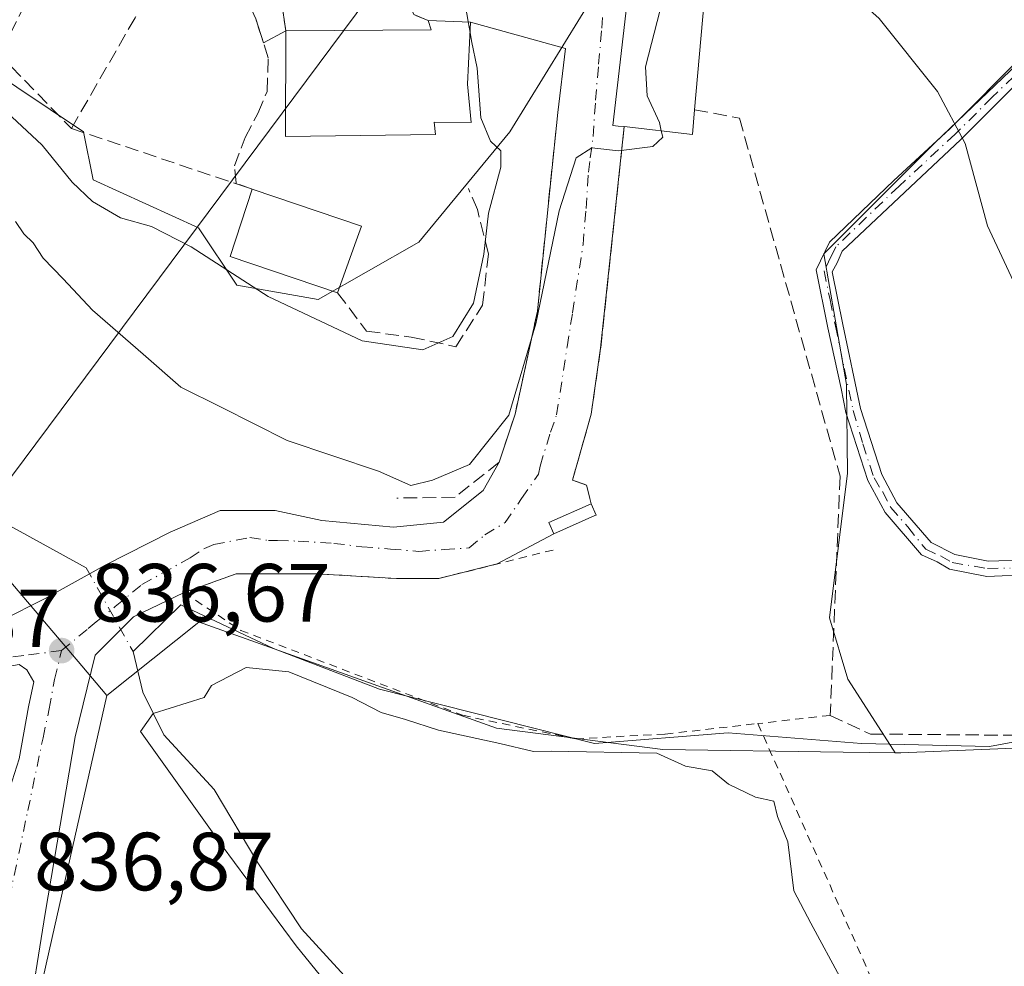
# Model space of a CAD drawing. Units: metres. Extents: x 637639 to 641085, y 4755260 to 4757642.
# Drawn here: x 639772 to 639892, y 4756278 to 4756393 of the extents above; entities that cross this region are included whole.
import ezdxf

# ---------------------------------------------------------------- set-up
doc = ezdxf.new("R2010")
doc.units = ezdxf.units.M
doc.header["$MEASUREMENT"] = 0
for name, pattern in [('DGN Style 2', [1.6480167562047852, 0.988810053722871, -0.6592067024819142]), ('DGN Style 3', [2.307223458686699, 1.648016756204785, -0.6592067024819142]), ('DGN Style 4', [2.6384748266838614, 1.318413404963828, -0.6592067024819142, 0.001648016756204785, -0.6592067024819142])]:
    doc.linetypes.add(name, pattern=pattern)
for name, color, linetype, lineweight in [('Alambrada', 7, 'DGN Style 2', 0), ('Camino Cxs', 7, 'Continuous', 0), ('Camino eje', 30, 'DGN Style 4', 13), ('Corriente natural lineal', 142, 'Continuous', 13), ('Corriente natural lineal oculto', 9, 'DGN Style 4', 13), ('Curva de nivel normal', 30, 'Continuous', 0), ('Edificación Cxs', 1, 'Continuous', 13), ('Edificación ligera Cxs', 1, 'Continuous', 0), ('Muro lineal', 1, 'DGN Style 3', 13), ('Núcleo urbano CxS', 7, 'Continuous', 0), ('Obra de contención lineal', 1, 'DGN Style 3', 13), ('Prado CxS', 92, 'Continuous', 0), ('Punto de cota en terreno', 7, 'Continuous', 0), ('Roquedo CxS', 135, 'Continuous', 0), ('Rótulo de punto de cota en terreno', 7, 'Continuous', 0), ('Vía urbana Cxs', 4, 'Continuous', 0), ('Vía urbana eje', 4, 'DGN Style 4', 0)]:
    doc.layers.add(name, color=color, linetype=linetype, lineweight=lineweight)
doc.styles.add('Style-Arial', font='txt')

# ---------------------------------------------------------------- blocks, each defined once
blk = doc.blocks.new('5PATER')
at = {"layer": 'Roquedo CxS', "linetype": 'Continuous', "lineweight": 0}
h = blk.add_hatch(color=51, dxfattribs=at)
edge = h.paths.add_edge_path()
edge.add_ellipse((0, 0), major_axis=(-0.1095731443231308, -0.1110710700762829), ratio=0.9994222409660322, start_angle=0, end_angle=360)
blk = doc.blocks.new('*U25')
at = {"layer": 'Vía urbana Cxs', "color": 4, "linetype": 'Continuous', "lineweight": 0}
for points in [[(639846.3901000004, 4756396.1601, 843.2621999999974), (639844.5701000001, 4756380.360099999, 846.4219000000012), (639845.2100999998, 4756380.290100001, 847.165599999993), (639845.9501, 4756380.210100001, 848.0506000000023), (639843.0800999999, 4756353.280099999, 838.8022999999957), (639841.9401000004, 4756345.2601, 838.6342000000004), (639839.6401000004, 4756337.2301, 838.2369999999937), (639841.3601000002, 4756336.6601, 838.3469000000041), (639841.9301000005, 4756334.390100001, 838.8335999999982), (639836.7801000001, 4756332.100099999, 839.2127000000038), (639837.3901000004, 4756330.720100001, 838.6747000000032), (639830.5040999996, 4756327.066000001, 839.9425999999949), (639823.4200999998, 4756325.300100001, 840.3147999999929), (639818.2600999996, 4756325.300100001, 840.3427999999985), (639808.5201000003, 4756325.870100001, 837.2793999999994), (639798.7801000001, 4756325.870100001, 836.8426000000036), (639792.4801000003, 4756323.5801, 837.8761999999988), (639786.3309000004, 4756320.6272, 837.2226999999984), (639781.6766999997, 4756315.973099999, 836.851800000004), (639779.2484999998, 4756306.057700001, 836.9122999999963), (639775.6061000006, 4756284.608300001, 837.9795000000014), (639773.3801999995, 4756270.6458, 838.4796000000061)], [(639770.3044999996, 4756320.204700001, 838.0399000000034), (639775.6061000006, 4756322.8531, 839.0485999999946), (639782.8909, 4756326.9002, 843.2611999999936), (639790.7825999996, 4756330.9472, 846.9121000000014), (639796.8532999996, 4756333.5778, 844.3799), (639803.5308999997, 4756333.5778, 841.9553000000016), (639809.1968, 4756332.363700001, 846.2888999999997), (639817.898, 4756331.554300001, 852.1707000000025), (639823.9687000001, 4756332.161400001, 851.1036000000023), (639828.8251, 4756336.006100001, 847.8666999999988), (639830.7301000003, 4756339.4301, 843.2936999999948), (639832.6901000004, 4756345.290100001, 840.198900000003), (639835.3901000004, 4756357.800100001, 841.1113000000041), (639836.7301000003, 4756370.9301, 842.0341999999946), (639837.8701, 4756381.940099999, 847.4882000000072), (639838.7884999998, 4756389.7114, 845.0092000000004), (639827.2801000001, 4756392.920100001, 846.4899000000006), (639822.1401000004, 4756393.100099999, 849.2914000000019), (639820.3701, 4756393.8301, 849.2176999999939)], [(639804.3101000005, 4756395.420100001, 849.517200000002), (639804.8201000001, 4756391.860099999, 850.7863999999972), (639802.1125999996, 4756390.3872, 850.2945999999939), (639801.1700999998, 4756393.3201, 849.7111000000004)]]:
    blk.add_polyline3d(points, dxfattribs=at)
blk.add_polyline3d([(639761.3000999996, 4756313.340100001, 839.9033999999956), (639753.2500999998, 4756308.380100001, 839.9918999999937), (639757.6601, 4756301.9001, 841.2532999999967), (639758.3501000004, 4756302.350099999, 841.883799999996), (639763.7600999996, 4756294.520099999, 839.3591000000015), (639771.2801000001, 4756299.8201, 838.9713000000047), (639772.4301000005, 4756303.4001, 837.9593000000023), (639773.5800999999, 4756309.710100001, 837.3668000000035), (639774.2071000002, 4756312.7302, 837.0449999999983), (639773.3471999997, 4756314.1854, 836.9967000000034), (639772.4211999997, 4756314.846899999, 836.9955999999949), (639768.7830999997, 4756314.1854, 837.5782000000036)], close=True, dxfattribs=at)

msp = doc.modelspace()

# ---------------------------------------------------------------- linework, layer by layer
at = {"layer": 'Alambrada', "color": 7, "linetype": 'DGN Style 2', "lineweight": 0, "extrusion": (-0.4128045108959145, -0.04701645910384798, 0.9096053475861503), "elevation": -487002.5646440094, "flags": 128}
msp.add_lwpolyline([(-4653345.797681243, 1068227.091060061), (-4653345.797681244, 1068217.376117051)], dxfattribs=at)
at = {"layer": 'Alambrada', "color": 7, "linetype": 'DGN Style 2', "lineweight": 0}
for points in [[(639837.3000999996, 4756328.7601, 838.4875000000029), (639823.4200999998, 4756325.300100001, 840.3147999999929), (639818.2600999996, 4756325.300100001, 840.3427999999985), (639808.5201000003, 4756325.870100001, 837.2793999999994), (639798.7801000001, 4756325.870100001, 836.8426000000036), (639792.4801000003, 4756323.5801, 837.8761999999988), (639799.3501000004, 4756319.0001, 835.7853000000032), (639826.2801000001, 4756308.6801, 835.6300000000047), (639840.0301000001, 4756305.8101, 835.2790999999997), (639850.9200999998, 4756306.390100001, 835.4412000000011), (639862.1901000004, 4756307.670100001, 835.7238000000071)], [(639862.1901000004, 4756307.670100001, 835.7238000000071), (639877.0301000001, 4756274.340100001, 836.8390000000073), (639890.2100999998, 4756251.9901, 834.9208000000073), (639890.7801000001, 4756247.9801, 834.824099999998), (639875.6001000004, 4756223.950099999, 833.8791999999958)]]:
    msp.add_polyline3d(points, dxfattribs=at)
at = {"layer": 'Camino Cxs', "color": 7, "linetype": 'Continuous', "lineweight": 0}
for points in [[(639895.5482999999, 4756325.772500001, 837.0630999999995), (639889.9901000002, 4756325.540100001, 836.6447000000044), (639885.4700999996, 4756326.4301, 837.2638000000007), (639883.9430999998, 4756327.308700001, 838.0071000000025), (639882.0601000005, 4756328.190099999, 838.8842000000004), (639877.6497, 4756333.327099999, 839.0475000000006), (639875.5301000001, 4756337.210100001, 838.624299999996), (639872.8601000002, 4756345.470100001, 840.0763000000006), (639872.2977, 4756348.3991, 839.9305000000023), (639870.6901000004, 4756355.770099999, 837.8779000000069), (639869.2500999998, 4756362.8101, 840.9033999999956), (639870.9001000002, 4756366.1801, 843.7363000000041), (639878.6901000004, 4756373.6601, 840.515400000004), (639885.5000999998, 4756379.960100001, 842.1398000000045), (639894.5100999996, 4756388.9801, 843.079700000002)], [(639895.5482999999, 4756325.772500001, 837.0630999999995), (639889.9901000002, 4756325.540100001, 836.6447000000044), (639885.4700999996, 4756326.4301, 837.2638000000007), (639883.9430999998, 4756327.308700001, 838.0071000000025), (639882.0601000005, 4756328.190099999, 838.8842000000004), (639877.6497, 4756333.327099999, 839.0475000000006), (639875.5301000001, 4756337.210100001, 838.624299999996), (639872.8601000002, 4756345.470100001, 840.0763000000006), (639872.2977, 4756348.3991, 839.9305000000023), (639870.6901000004, 4756355.770099999, 837.8779000000069), (639869.2500999998, 4756362.8101, 840.9033999999956), (639870.9001000002, 4756366.1801, 843.7363000000041), (639878.6901000004, 4756373.6601, 840.515400000004), (639885.5000999998, 4756379.960100001, 842.1398000000045), (639894.5100999996, 4756388.9801, 843.079700000002)], [(639895.8201000001, 4756387.6501, 843.3338999999978), (639886.7901, 4756378.620100001, 842.3555999999954), (639880.0323000001, 4756372.250499999, 840.2960000000021), (639872.4301000005, 4756365.0701, 842.3766999999935), (639871.8223000001, 4756363.6635, 841.3672999999982), (639871.2001, 4756362.5701, 840.5142999999954), (639872.5201000003, 4756356.1501, 837.8764999999986), (639874.6601, 4756345.950099999, 840.5749999999971), (639877.2500999998, 4756337.940099999, 839.5718999999954), (639879.0800999999, 4756334.5001, 838.7771000000066), (639883.2301000003, 4756329.6801, 838.0224000000018), (639886.0900999998, 4756328.210100001, 837.1996999999974), (639890.1401000004, 4756327.4101, 836.7602000000044), (639895.3701, 4756327.5701, 837.2226999999984)], [(639895.8201000001, 4756387.6501, 843.3338999999978), (639886.7901, 4756378.620100001, 842.3555999999954), (639880.0323000001, 4756372.250499999, 840.2960000000021), (639872.4301000005, 4756365.0701, 842.3766999999935), (639871.8223000001, 4756363.6635, 841.3672999999982), (639871.2001, 4756362.5701, 840.5142999999954), (639872.5201000003, 4756356.1501, 837.8764999999986), (639874.6601, 4756345.950099999, 840.5749999999971), (639877.2500999998, 4756337.940099999, 839.5718999999954), (639879.0800999999, 4756334.5001, 838.7771000000066), (639883.2301000003, 4756329.6801, 838.0224000000018), (639886.0900999998, 4756328.210100001, 837.1996999999974), (639890.1401000004, 4756327.4101, 836.7602000000044), (639895.3701, 4756327.5701, 837.2226999999984)]]:
    msp.add_polyline3d(points, dxfattribs=at)
at = {"layer": 'Camino eje', "color": 30, "linetype": 'DGN Style 4', "lineweight": 13}
msp.add_polyline3d([(639895.2648999998, 4756388.219500001, 843.2522999999929), (639890.6601, 4756383.8051, 842.1918000000006), (639886.1451000003, 4756379.290100001, 842.2612999999984), (639879.3300999999, 4756372.985099999, 840.3320999999996), (639871.6651, 4756365.6251, 843.0277999999963), (639871.0500999996, 4756364.3751, 842.1070000000036), (639870.2251000004, 4756362.690099999, 840.7008999999963), (639870.9451000001, 4756359.170100001, 838.696100000001), (639871.6051000003, 4756355.960100001, 837.8696999999956), (639872.6750999996, 4756350.860099999, 838.6919999999955), (639873.7600999996, 4756345.710100001, 840.3659999999946), (639874.9247000003, 4756341.657099999, 840.9697000000016), (639876.2903000005, 4756337.539899999, 838.9085000000051), (639877.3051000005, 4756335.8551, 839.1374000000069), (639878.3101000005, 4756333.970100001, 838.9182000000001), (639880.3850999996, 4756331.5601, 838.6879000000046), (639882.5658999998, 4756328.849500001, 838.3564999999944), (639884.3501000004, 4756328.0551, 837.843399999998), (639885.7682999996, 4756327.231500001, 837.256899999993), (639890.0711000003, 4756326.5207, 836.7048000000068), (639892.8400999998, 4756326.5601, 836.8951999999991)], dxfattribs=at)
at = {"layer": 'Corriente natural lineal', "color": 142, "linetype": 'Continuous', "lineweight": 13, "extrusion": (-0.01502311823173233, -0.05039407775039925, 0.9986164142684026), "elevation": -248467.9956599752, "flags": 128}
msp.add_lwpolyline([(-745775.6734693928, 4734664.299360518), (-745775.6734693928, 4734392.438443658)], dxfattribs=at)
at = {"layer": 'Corriente natural lineal', "color": 142, "linetype": 'Continuous', "lineweight": 13, "extrusion": (-0.03604710862940718, -0.0484020557365494, 0.9981772622935947), "elevation": -252443.1995200217, "flags": 128}
msp.add_lwpolyline([(-2327843.892664613, 4189486.983275148), (-2327843.892664613, 4189204.021744015)], dxfattribs=at)
at = {"layer": 'Corriente natural lineal', "color": 142, "linetype": 'Continuous', "lineweight": 13}
for points in [[(639701.0433999998, 4756417.560799999, 838.8678999999975), (639705.6601, 4756411.940099999, 837.6108999999997), (639712.2200999996, 4756399.7601, 837.5630999999995), (639716.6501000002, 4756392.670100001, 837.452099999995), (639721.5900999998, 4756385.9101, 837.4253000000026), (639727.8000999996, 4756378.5701, 837.1805000000023), (639734.4001000002, 4756371.590100001, 836.952099999995), (639746.7701000003, 4756359.9101, 836.6184999999969), (639762.7001, 4756341.020099999, 836.437300000005), (639766.4700999996, 4756336.050100001, 836.4320000000008), (639768.5100999996, 4756333.7401, 836.4609000000055), (639770.9200999998, 4756331.9101, 836.5190000000002), (639780.5900999998, 4756326.600099999, 836.5282000000007)], [(639953.1201, 4756321.590100001, 839.0418999999965), (639945.5336999996, 4756314.489800001, 839.3703999999999), (639932.3044999996, 4756313.4976, 838.6971000000049), (639922.3826000001, 4756314.1591, 838.3274999999995), (639906.5076000001, 4756307.875200001, 837.1168000000035), (639890.3017999995, 4756304.898700001, 836.280899999998), (639874.7575000003, 4756305.2294, 835.8723000000027), (639858.5517999995, 4756306.552300001, 835.0927999999985), (639842.3459999999, 4756305.2294, 835.0237000000053), (639816.2183999997, 4756311.844000001, 835.4916999999988), (639803.3198999995, 4756316.8049, 835.3506999999955), (639792.0751, 4756322.0966, 836.2758999999934), (639786.2701000003, 4756316.4101, 836.2638000000007)], [(639786.2701000003, 4756316.4101, 836.2638000000007), (639787.4537000004, 4756311.4956, 836.0972999999941), (639789.9917000001, 4756306.313300001, 835.5265000000073), (639796.1320000002, 4756299.642300001, 835.2489999999963), (639801.4237000003, 4756290.7522, 835.2964999999967), (639806.7154000001, 4756282.708900001, 835.2682999999961), (639822.8021000001, 4756265.140500001, 834.7749000000041), (639827.0354000004, 4756256.462200001, 834.6447999999947), (639831.4803999999, 4756249.4772, 834.5639999999986), (639838.4654000001, 4756242.7038, 834.2955999999978), (639846.5088000001, 4756235.507099999, 833.9358999999968), (639853.2821000004, 4756230.215500001, 833.776199999993), (639859.7856999999, 4756222.1668, 833.749100000001), (639867.2500999998, 4756218.440099999, 833.7032000000036), (639870.8300999999, 4756214.340100001, 833.6708000000073), (639877.8601000002, 4756205.670100001, 833.5552000000025), (639882.4200999998, 4756201.090100001, 833.428), (639887.8501000004, 4756197.6501, 833.2252000000008), (639894.6901000004, 4756194.880100001, 832.8938000000054)]]:
    msp.add_polyline3d(points, dxfattribs=at)
at = {"layer": 'Corriente natural lineal oculto', "color": 9, "linetype": 'DGN Style 4', "lineweight": 13, "extrusion": (0.01103176338480896, -0.01979113888582081, 0.9997432725546214), "elevation": -86238.89880047411, "flags": 128}
msp.add_lwpolyline([(2874587.398891799, 3842040.183097141), (2874587.398891799, 3842028.51397518)], dxfattribs=at)
at = {"layer": 'Curva de nivel normal', "color": 30, "linetype": 'Continuous', "lineweight": 0, "flags": 128}
for points, elevation in [([(639827.0005999999, 4756392.9298), (639826.8200000003, 4756393.970000001), (639826.1799999997, 4756396.359999999), (639826.1900000004, 4756399.230000001), (639825.4500000002, 4756404.699999999), (639826, 4756411.630000001), (639825.7199999997, 4756415.92), (639824.0199999996, 4756417.65), (639821.4299999997, 4756417.77), (639819.8700000001, 4756418.33), (639820.983, 4756421.0011)], 845), ([(639914.7307000002, 4756338.978700001), (639911.6600000003, 4756341.5), (639910.0099999999, 4756344.060000001), (639907.8399999999, 4756345.130000001), (639903.9299999997, 4756347.430000001), (639898.9299999997, 4756352.4), (639894.4100000003, 4756358.880000001), (639890.0800000001, 4756368.15), (639887.3600000005, 4756378.16), (639884.0199999996, 4756384.480000001), (639876.9000000004, 4756393.359999999), (639870.4100000003, 4756399.210000001), (639865.2000000002, 4756402.15), (639862.2800000003, 4756402.59), (639859.29, 4756401.91), (639856.7684000004, 4756400.419500001)], 840), ([(639856.7684000004, 4756400.419500001), (639854.1299999999, 4756398.859999999), (639850.3200000003, 4756394.390000001), (639848.5199999996, 4756387.49), (639848.7100000001, 4756383.970000001), (639850.2199999997, 4756380.730000001), (639850.4478000002, 4756379.6994)], 840), ([(639754.0999999996, 4756397.52), (639757.8700000001, 4756392.75), (639761.1299999999, 4756388.99), (639767.8200000003, 4756384.859999999), (639775.2300000006, 4756377.949999999), (639778.8700000001, 4756373.470000001), (639781.3499999996, 4756371.130000001), (639784.7400000002, 4756369.130000001), (639788.5099999999, 4756368.08), (639793.3399999999, 4756365.600000001), (639802.6900000004, 4756359.58), (639814.1100000005, 4756354.17), (639821.4900000002, 4756353.100000001), (639825.0999999996, 4756354.710000001), (639827.6500000004, 4756358.779999999), (639828.8799999999, 4756364.710000001), (639829.4400000004, 4756369.689999999), (639830.9500000002, 4756375.27), (639830.9400000004, 4756377.289999999), (639829.6900000004, 4756378.460000001), (639828.54, 4756381.300000001), (639828.0800000001, 4756387.300000001), (639827.4000000004, 4756390.630000001), (639827.2202000003, 4756391.665100001)], 845), ([(639827.2202000003, 4756391.665100001), (639827.0005999999, 4756392.9298)], 845), ([(639850.4478000002, 4756379.6994), (639850.6200000001, 4756378.92), (639849.4000000004, 4756377.800000001), (639845.2599999999, 4756377.289999999), (639842.0199999996, 4756377.619999999), (639840.1100000005, 4756376.42), (639838.0199999996, 4756369.980000001), (639835.2000000002, 4756356.230000001), (639831.9100000003, 4756345.140000001), (639827.1600000003, 4756339.140000001), (639822.6299999999, 4756337.24), (639820.0300000003, 4756336.600000001), (639816.0800000001, 4756338.33), (639805, 4756342.07), (639796.9800000006, 4756346.109999999), (639792.0800000001, 4756348.539999999), (639787.5, 4756352.57), (639781.3499999996, 4756357.890000001), (639777.79, 4756361.699999999), (639775.3499999996, 4756364.230000001), (639774.1299999999, 4756366.08), (639773, 4756367.17), (639772, 4756368.680000001)], 840), ([(639818.7880999995, 4756264.981100001), (639806.091, 4756280.641600001), (639797.0950999996, 4756292.8125), (639787.1732000001, 4756306.7031), (639788.7226999998, 4756308.9044), (639794.8899999997, 4756310.835000001), (639795.79, 4756312.279999999), (639800, 4756314.480000001), (639805.2000000002, 4756313.939999999), (639812.9100000003, 4756310.84), (639816.4000000004, 4756309.029999999), (639819.3499999996, 4756308.180000001), (639823.3899999997, 4756306.880000001), (639830.8499999996, 4756305.24), (639834.9100000003, 4756304.279999999), (639837.0650000004, 4756304.335000001), (639849.8879000006, 4756304.0759), (639853.4000000004, 4756302.51), (639856.6299999999, 4756301.939999999), (639858.6299999999, 4756300.310000001), (639861.9000000004, 4756298.710000001), (639864.0999999996, 4756298.24), (639864.5700000003, 4756296.380000001), (639865.8399999999, 4756293.310000001), (639866.5300000003, 4756287.34), (639868.6200000001, 4756283.41), (639872.3799999999, 4756276.460000001)], 835)]:
    msp.add_lwpolyline(points, dxfattribs=dict(at, elevation=elevation))
at = {"layer": 'Edificación Cxs', "color": 1, "linetype": 'Continuous', "lineweight": 13, "flags": 128}
for points, elevation in [([(639856.8101000005, 4756401.130100001), (639856.4600999998, 4756395.1501), (639855.6700999998, 4756395.4101), (639854.5000999998, 4756382.2501), (639854.2301000003, 4756379.270099999), (639845.9501, 4756380.210100001), (639845.2100999998, 4756380.290100001), (639844.5701000001, 4756380.360099999), (639846.3901000004, 4756396.1601), (639850.8701, 4756395.710100001), (639851.0900999998, 4756401.4801)], 848.0506000000024), ([(639826.9200999998, 4756385.360099999), (639827.3601000002, 4756380.720100001), (639822.8501000004, 4756380.770099999), (639823.0100999996, 4756379.270099999), (639804.7801000001, 4756379.020099999), (639804.8201000001, 4756391.860099999), (639822.4801000003, 4756391.9901), (639822.1401000004, 4756393.100099999), (639827.2801000001, 4756392.920100001)], 852.4067000000072), ([(639813.3800999997, 4756366.3201), (639811.1201, 4756360.020099999), (639798.0500999996, 4756364.440099999), (639800.7301000003, 4756372.630100001), (639814.0201000003, 4756368.110099999)], 850.8077999999948)]:
    msp.add_lwpolyline(points, close=True, dxfattribs=dict(at, elevation=elevation))
at = {"layer": 'Edificación Cxs', "color": 1, "linetype": 'Continuous', "lineweight": 13, "extrusion": (0.02980327806115002, 0.5719985395586816, 0.819713020123229), "elevation": 2740414.879193729, "flags": 128}
msp.add_lwpolyline([(-391447.8998715972, -3920396.573060686), (-391465.5291842765, -3920397.852447374), (-391465.1318880214, -3920399.183163167)], dxfattribs=at)
at = {"layer": 'Edificación Cxs', "color": 1, "linetype": 'Continuous', "lineweight": 13, "extrusion": (0.4700564480958016, 0.2505463937331516, 0.8463293922527279), "elevation": 1493168.441270168, "flags": 128}
msp.add_lwpolyline([(3896422.746319362, -2370861.911393577), (3896420.169781037, -2370867.170847209), (3896413.667639422, -2370862.593817776)], dxfattribs=at)
at = {"layer": 'Edificación Cxs', "color": 1, "linetype": 'Continuous', "lineweight": 13, "extrusion": (0.1931666908703143, -0.3289107954521686, 0.9243940275516898), "elevation": -1440043.940619653, "flags": 128}
msp.add_lwpolyline([(2960446.583845568, 3492079.048509356), (2960444.841908536, 3492076.416633487), (2960438.178182621, 3492081.829557192)], dxfattribs=at)
at = {"layer": 'Edificación Cxs', "color": 1, "linetype": 'Continuous', "lineweight": 13, "extrusion": (0.1471549540303708, 0.1314558681601147, 0.9803391118539493), "elevation": 720235.5495734399, "flags": 128}
msp.add_lwpolyline([(3120893.324976967, -3574018.080396361), (3120905.328584177, -3574011.141417862), (3120909.650988758, -3574018.745812573)], dxfattribs=at)
at = {"layer": 'Edificación Cxs', "color": 1, "linetype": 'Continuous', "lineweight": 13, "extrusion": (0.1341801385600088, 0.3752076828220355, 0.9171776737183127), "elevation": 1871255.069487271, "flags": 128}
msp.add_lwpolyline([(999182.1122184804, -4304935.059146024), (999168.0763185925, -4304935.298054773), (999168.076194293, -4304933.225420992)], dxfattribs=at)
at = {"layer": 'Edificación Cxs', "color": 1, "linetype": 'Continuous', "lineweight": 13, "extrusion": (-0.03011867333654497, -0.08395913365452479, 0.9960139202804489), "elevation": -417764.0760899715, "flags": 128}
msp.add_lwpolyline([(-1003804.314539337, 4674423.229634017), (-1003804.314539337, 4674416.509747085)], dxfattribs=at)
at = {"layer": 'Edificación Cxs', "color": 1, "linetype": 'Continuous', "lineweight": 13}
for points in [[(639845.9501, 4756380.210100001, 848.0506000000023), (639845.2100999998, 4756380.290100001, 847.165599999993), (639844.5701000001, 4756380.360099999, 846.4219000000012), (639846.3901000004, 4756396.1601, 843.2621999999974), (639850.8701, 4756395.710100001, 845.056899999996), (639851.0900999998, 4756401.4801, 841.4723999999987), (639856.8101000005, 4756401.130100001, 841.234700000001)], [(639856.8101000005, 4756401.130100001, 841.234700000001), (639856.4600999998, 4756395.1501, 842.8555000000052), (639855.6700999998, 4756395.4101, 843.3732000000019), (639854.5000999998, 4756382.2501, 846.9897999999957)], [(639826.9200999998, 4756385.360099999, 848.9278999999952), (639827.3601000002, 4756380.720100001, 848.205700000006), (639822.8501000004, 4756380.770099999, 852.4067000000069), (639823.0100999996, 4756379.270099999, 851.0127000000066), (639804.7801000001, 4756379.020099999, 850.7578000000068), (639804.8201000001, 4756391.860099999, 850.7863999999972)]]:
    msp.add_polyline3d(points, dxfattribs=at)
at = {"layer": 'Edificación ligera Cxs', "color": 1, "linetype": 'Continuous', "lineweight": 0, "elevation": 839.2127000000038, "flags": 128}
msp.add_lwpolyline([(639842.3800999997, 4756332.940099999), (639837.3901000004, 4756330.720100001), (639836.7801000001, 4756332.100099999), (639841.9301000005, 4756334.390100001), (639842.5500999996, 4756333.0101)], close=True, dxfattribs=at)
at = {"layer": 'Edificación ligera Cxs', "color": 1, "linetype": 'Continuous', "lineweight": 0, "extrusion": (0.027520801194743, 0.2408471420161742, 0.9701727988787566), "elevation": 1163972.320424676, "flags": 128}
msp.add_lwpolyline([(-95728.50144535559, -4654902.76170191), (-95729.27410545794, -4654901.421022466), (-95729.113151495, -4654901.329443747)], dxfattribs=at)
at = {"layer": 'Edificación ligera Cxs', "color": 1, "linetype": 'Continuous', "lineweight": 0}
msp.add_polyline3d([(639842.3800999997, 4756332.940099999, 839.1808000000019), (639837.3901000004, 4756330.720100001, 838.6747000000032), (639836.7801000001, 4756332.100099999, 839.2127000000038), (639841.9301000005, 4756334.390100001, 838.8335999999982)], dxfattribs=at)
at = {"layer": 'Muro lineal', "color": 1, "linetype": 'DGN Style 3', "lineweight": 13, "extrusion": (-0.1212211911688294, -0.2408389274521614, 0.9629652298163743), "elevation": -1222259.640465037, "flags": 128}
msp.add_lwpolyline([(-1566963.933269564, 4368449.567326549), (-1566963.933269563, 4368440.836330799)], dxfattribs=at)
at = {"layer": 'Muro lineal', "color": 1, "linetype": 'DGN Style 3', "lineweight": 13, "extrusion": (0.05374228113830042, -0.05537083511100301, 0.997018474170445), "elevation": -228135.7799945199, "flags": 128}
msp.add_lwpolyline([(3771794.440142637, 2958726.891335233), (3771794.440142637, 2958714.06009219)], dxfattribs=at)
at = {"layer": 'Muro lineal', "color": 1, "linetype": 'DGN Style 3', "lineweight": 13}
for points in [[(639822.1401000004, 4756393.100099999, 849.2914000000019), (639820.3701, 4756393.8301, 849.2176999999939), (639812.4200999998, 4756412.210100001, 847.640400000004), (639810.3901000004, 4756412.4001, 847.8488000000071), (639805.3201000001, 4756412.860099999, 848.4535999999936), (639797.6601, 4756409.590100001, 848.700100000002), (639804.3101000005, 4756395.420100001, 849.517200000002), (639804.8201000001, 4756391.860099999, 850.7863999999972)], [(639778.7801000001, 4756379.9801, 848.3098000000028), (639800.7301000003, 4756372.630100001, 849.3073000000004), (639798.7801000001, 4756373.350099999, 849.3736000000064), (639798.6001000004, 4756375.440099999, 849.2820999999967), (639799.8901000004, 4756378.880100001, 849.3608999999997), (639801.4200999998, 4756381.8201, 850.1352999999945), (639802.5500999996, 4756384.5001, 850.7884999999952), (639802.6901000004, 4756388.590100001, 850.904800000004), (639801.1700999998, 4756393.3201, 849.7111000000004), (639794.6401000004, 4756407.590100001, 850.1100000000006), (639786.5100999996, 4756393.440099999, 850.7992999999988), (639778.7801000001, 4756379.9801, 848.3098000000028)], [(639854.5000999998, 4756382.2501, 846.9897999999957), (639859.9401000004, 4756381.2501, 843.2859000000027), (639872.1700999998, 4756337.720100001, 837.6677999999956), (639870.9700999996, 4756308.670100001, 839.7600999999995), (639875.8501000004, 4756306.4001, 843.8073000000004), (639901.9200999998, 4756306.170100001, 836.9652999999962), (639914.0500999996, 4756312.5601, 842.8975000000064), (639924.3701, 4756317.640100001, 843.0440999999993), (639930.0800999999, 4756314.640100001, 839.5301000000036), (639948.9200999998, 4756316.2401, 847.8497000000062), (639953.7600999996, 4756321.800100001, 844.1012999999948), (639966.4401000004, 4756336.370100001, 849.4444999999978), (639975.3701, 4756346.890100001, 848.2995999999986), (639988.0301000001, 4756370.390100001, 849.8019000000058), (639998.1901000004, 4756372.350099999, 856.7609999999986), (640007.3501000004, 4756373.420100001, 851.3340999999928), (640024.1700999998, 4756376.690099999, 846.845300000001)], [(639845.9501, 4756380.210100001, 848.0506000000023), (639843.0800999999, 4756353.280099999, 838.8022999999957), (639841.9401000004, 4756345.2601, 838.6342000000004), (639839.6401000004, 4756337.2301, 838.2369999999937), (639841.3601000002, 4756336.6601, 838.3469000000041), (639841.9301000005, 4756334.390100001, 838.8335999999982)]]:
    msp.add_polyline3d(points, dxfattribs=at)
at = {"layer": 'Núcleo urbano CxS', "color": 7, "linetype": 'Continuous', "lineweight": 0, "extrusion": (0.9753485019135065, -0.2206684338169302, 0.0008614707551837473), "elevation": -425555.506124961, "flags": 128}
msp.add_lwpolyline([(4780242.581352634, 1203.033969639077), (4780213.751819906, 1203.30746974056), (4780194.909057528, 1203.659269871105)], dxfattribs=at)
at = {"layer": 'Núcleo urbano CxS', "color": 7, "linetype": 'Continuous', "lineweight": 0}
for points in [[(639627.5427000001, 4756443.736099999, 841.653999999995), (639647.6416999997, 4756457.875299999, 839.2994999999937), (639651.1557, 4756455.2575, 839.2649999999995), (639664.1035000002, 4756445.6119, 838.5546999999933), (639673.1555000005, 4756438.861300001, 838.7059000000008), (639682.4984999998, 4756436.895300001, 838.5271000000066), (639698.7676999997, 4756416.2883, 839.0378999999957), (639709.7609000001, 4756397.2827, 837.6321000000025), (639747.7345000004, 4756352.6369, 836.8436999999976), (639767.7304999996, 4756329.1337, 836.5825000000042), (639780.0307, 4756314.6733, 836.5709000000061), (639783.0988999996, 4756311.066299999, 836.4299000000028), (639776.7368999999, 4756282.9475, 836.7033999999985), (639772.5785999997, 4756264.569300001, 837.0552000000025), (639772.0630999999, 4756262.2917, 837.1385000000009), (639770.9307000004, 4756263.0189, 837.1676000000007), (639640.8778999997, 4756346.538699999, 843.6278000000021), (639625.4194999998, 4756356.467300001, 844.310500000007)], [(639647.6416999997, 4756457.875299999, 839.2994999999937), (639651.1557, 4756455.2575, 839.2649999999995), (639664.1035000002, 4756445.6119, 838.5546999999933), (639673.1555000005, 4756438.861300001, 838.7059000000008), (639682.4984999998, 4756436.895300001, 838.5271000000066), (639698.7676999997, 4756416.2883, 839.0378999999957), (639709.7609000001, 4756397.2827, 837.6321000000025), (639747.7345000004, 4756352.6369, 836.8436999999976), (639767.7304999996, 4756329.1337, 836.5825000000042), (639780.0307, 4756314.6733, 836.5709000000061), (639783.0988999996, 4756311.066299999, 836.4299000000028)], [(639767.2849000003, 4756398.339299999, 848.5525000000052), (639768.0427000001, 4756387.714299999, 847.2595000000002), (639780.2613000004, 4756379.5713, 847.7706999999937), (639781.4241000004, 4756373.7509, 846.6447999999947), (639794.2241000002, 4756367.9307, 847.3218999999954), (639798.8809000002, 4756360.9507, 844.9327000000048), (639808.7729000002, 4756359.2061, 845.9061999999976), (639820.9914999995, 4756366.185500001, 846.8224999999949), (639832.0466999998, 4756379.570900001, 844.6539000000049), (639842.7619000003, 4756397.028100001, 841.386400000003)], [(639842.7619000003, 4756397.028100001, 841.386400000003), (639832.0466999998, 4756379.570900001, 844.6539000000049), (639820.9914999995, 4756366.185500001, 846.8224999999949), (639808.7729000002, 4756359.2061, 845.9061999999976), (639798.8809000002, 4756360.9507, 844.9327000000048), (639794.2241000002, 4756367.9307, 847.3218999999954), (639781.4241000004, 4756373.7509, 846.6447999999947), (639780.2613000004, 4756379.5713, 847.7706999999937), (639768.0427000001, 4756387.714299999, 847.2595000000002), (639767.2849000003, 4756398.339299999, 848.5525000000052)], [(639767.2849000003, 4756398.339299999, 848.5525000000052), (639768.0427000001, 4756387.714299999, 847.2595000000002), (639780.2613000004, 4756379.5713, 847.7706999999937), (639781.4241000004, 4756373.7509, 846.6447999999947), (639794.2241000002, 4756367.9307, 847.3218999999954), (639798.8809000002, 4756360.9507, 844.9327000000048), (639808.7729000002, 4756359.2061, 845.9061999999976), (639820.9914999995, 4756366.185500001, 846.8224999999949), (639832.0466999998, 4756379.570900001, 844.6539000000049), (639842.7619000003, 4756397.028100001, 841.386400000003)], [(639767.2849000003, 4756398.339299999, 848.5525000000052), (639768.0427000001, 4756387.714299999, 847.2595000000002), (639780.2613000004, 4756379.5713, 847.7706999999937), (639781.4241000004, 4756373.7509, 846.6447999999947), (639794.2241000002, 4756367.9307, 847.3218999999954), (639798.8809000002, 4756360.9507, 844.9327000000048), (639808.7729000002, 4756359.2061, 845.9061999999976), (639820.9914999995, 4756366.185500001, 846.8224999999949), (639832.0466999998, 4756379.570900001, 844.6539000000049), (639842.7619000003, 4756397.028100001, 841.386400000003)], [(639899.2417000001, 4756393.1281, 841.7246000000014), (639883.6807000004, 4756378.255899999, 839.4955000000045), (639870.1924999999, 4756364.772100001, 837.9070999999968), (639872.9572999999, 4756348.863100001, 837.1039000000019), (639873.0510999998, 4756338.102700001, 836.7841999999946), (639870.8844999997, 4756320.506899999, 835.9087000000001), (639873.1246999997, 4756313.0725, 835.9781999999979), (639878.6706999998, 4756304.433900001, 835.9765000000043), (639878.8750999998, 4756304.110500001, 835.9661000000052), (639872.5559, 4756304.201300001, 835.762600000002), (639850.6457000002, 4756304.5163, 834.9726999999984), (639830.4197000006, 4756307.1009, 835.4542999999976), (639794.7799000005, 4756319.826300001, 835.8108999999968), (639794.2725000001, 4756320.0075, 835.8628000000026), (639783.0988999996, 4756311.066299999, 836.4299000000028), (639780.0307, 4756314.6733, 836.5709000000061), (639767.7304999996, 4756329.1337, 836.5825000000042), (639747.7345000004, 4756352.6369, 836.8436999999976), (639709.7609000001, 4756397.2827, 837.6321000000025)], [(639899.2417000001, 4756393.1281, 841.7246000000014), (639883.6807000004, 4756378.255899999, 839.4955000000045), (639870.1924999999, 4756364.772100001, 837.9070999999968), (639872.9572999999, 4756348.863100001, 837.1039000000019), (639873.0510999998, 4756338.102700001, 836.7841999999946), (639870.8844999997, 4756320.506899999, 835.9087000000001), (639873.1246999997, 4756313.0725, 835.9781999999979), (639878.6706999998, 4756304.433900001, 835.9765000000043), (639878.8750999998, 4756304.110500001, 835.9661000000052)], [(639899.2417000001, 4756393.1281, 841.7246000000014), (639883.6807000004, 4756378.255899999, 839.4955000000045), (639870.1924999999, 4756364.772100001, 837.9070999999968), (639872.9572999999, 4756348.863100001, 837.1039000000019), (639873.0510999998, 4756338.102700001, 836.7841999999946), (639870.8844999997, 4756320.506899999, 835.9087000000001), (639873.1246999997, 4756313.0725, 835.9781999999979), (639878.6706999998, 4756304.433900001, 835.9765000000043), (639878.8750999998, 4756304.110500001, 835.9661000000052)], [(639878.8750999998, 4756304.110500001, 835.9661000000052), (639879.5676999995, 4756304.102499999, 835.9817999999942), (639896.2342999997, 4756304.802300001, 836.4967999999935), (639913.3063000003, 4756310.5327, 837.7609999999986), (639921.9369000001, 4756316.328500001, 838.6257999999943), (639930.7023, 4756318.9989, 840.3919000000025), (639940.0449000001, 4756314.9725, 839.0604000000021), (639950.4203000005, 4756317.0493, 839.3257000000013), (639965.9811000006, 4756333.3015, 840.658899999995), (639979.4693999998, 4756357.852700001, 844.1340999999958), (639994.6224999997, 4756382.439900001, 847.9262000000017)], [(639878.8750999998, 4756304.110500001, 835.9661000000052), (639872.5559, 4756304.201300001, 835.762600000002), (639850.6457000002, 4756304.5163, 834.9726999999984), (639830.4197000006, 4756307.1009, 835.4542999999976), (639794.7799000005, 4756319.826300001, 835.8108999999968), (639794.2725000001, 4756320.0075, 835.8628000000026), (639783.0988999996, 4756311.066299999, 836.4299000000028)]]:
    msp.add_polyline3d(points, dxfattribs=at)
msp.add_polyline3d([(639994.6224999997, 4756382.439900001, 847.9262000000017), (639979.4693999998, 4756357.852700001, 844.1340999999958), (639965.9811000006, 4756333.3015, 840.658899999995), (639950.4203000005, 4756317.0493, 839.3257000000013), (639940.0449000001, 4756314.9725, 839.0604000000021), (639930.7023, 4756318.9989, 840.3919000000025), (639921.9369000001, 4756316.328500001, 838.6257999999943), (639913.3063000003, 4756310.5327, 837.7609999999986), (639896.2342999997, 4756304.802300001, 836.4967999999935), (639879.5676999995, 4756304.102499999, 835.9817999999942), (639878.8750999998, 4756304.110500001, 835.9661000000052), (639878.6706999998, 4756304.433900001, 835.9765000000043), (639873.1246999997, 4756313.0725, 835.9781999999979), (639870.8844999997, 4756320.506899999, 835.9087000000001), (639873.0510999998, 4756338.102700001, 836.7841999999946), (639872.9572999999, 4756348.863100001, 837.1039000000019), (639870.1924999999, 4756364.772100001, 837.9070999999968), (639883.6807000004, 4756378.255899999, 839.4955000000045), (639899.2417000001, 4756393.1281, 841.7246000000014), (639904.6108999997, 4756397.6339, 842.6353999999993)], close=True, dxfattribs=at)
at = {"layer": 'Obra de contención lineal', "color": 1, "linetype": 'DGN Style 3', "lineweight": 13}
for points in [[(639837.8701, 4756381.940099999, 847.4882000000072), (639836.7301000003, 4756370.9301, 842.0341999999946), (639835.3901000004, 4756357.800100001, 841.1113000000041), (639832.6901000004, 4756345.290100001, 840.198900000003), (639830.7301000003, 4756339.4301, 843.2936999999948), (639825.3901000004, 4756335.1801, 851.4619999999996), (639818.3300999999, 4756335.0701, 854.8601999999955)], [(639811.1201, 4756360.020099999, 849.438599999994), (639814.6501000002, 4756355.360099999, 847.0577000000048), (639820.0701000001, 4756354.630100001, 847.0320999999967), (639825.4801000003, 4756353.470100001, 844.9247000000032), (639828.7301000003, 4756358.520099999, 845.3736000000064), (639829.4401000004, 4756364.7501, 845.4936000000017), (639828.1001000004, 4756370.140100001, 845.867499999993), (639827.0301000001, 4756372.6801, 846.0889000000025)]]:
    msp.add_polyline3d(points, dxfattribs=at)
at = {"layer": 'Prado CxS', "color": 92, "linetype": 'Continuous', "lineweight": 0, "extrusion": (0.9753485019135065, -0.2206684338169302, 0.0008614707551837473), "elevation": -425555.506124961, "flags": 128}
msp.add_lwpolyline([(4780242.581352634, 1203.033969639077), (4780213.751819906, 1203.30746974056), (4780194.909057528, 1203.659269871105)], dxfattribs=at)
at = {"layer": 'Prado CxS', "color": 92, "linetype": 'Continuous', "lineweight": 0}
for points in [[(639878.8750999998, 4756304.110500001, 835.9661000000052), (639879.5676999995, 4756304.102499999, 835.9817999999942), (639896.2342999997, 4756304.802300001, 836.4967999999935), (639913.3063000003, 4756310.5327, 837.7609999999986), (639921.9369000001, 4756316.328500001, 838.6257999999943), (639930.7023, 4756318.9989, 840.3919000000025), (639940.0449000001, 4756314.9725, 839.0604000000021), (639950.4203000005, 4756317.0493, 839.3257000000013), (639965.9811000006, 4756333.3015, 840.658899999995), (639979.4693999998, 4756357.852700001, 844.1340999999958), (639994.6224999997, 4756382.439900001, 847.9262000000017)], [(639892.3049, 4756187.0383, 833.5899000000064), (639883.6145000001, 4756192.856899999, 833.8858000000037), (639880.7333000004, 4756191.515900001, 834.379700000005), (639814.7143999999, 4756235.942700001, 835.3956999999937), (639780.0016999999, 4756259.681100001, 836.5371000000015), (639772.5785999997, 4756264.569300001, 837.0552000000025), (639776.7368999999, 4756282.9475, 836.7033999999985), (639783.0988999996, 4756311.066299999, 836.4299000000028), (639794.2725000001, 4756320.0075, 835.8628000000026), (639794.7799000005, 4756319.826300001, 835.8108999999968), (639830.4197000006, 4756307.1009, 835.4542999999976), (639850.6457000002, 4756304.5163, 834.9726999999984), (639872.5559, 4756304.201300001, 835.762600000002), (639878.8750999998, 4756304.110500001, 835.9661000000052), (639879.5676999995, 4756304.102499999, 835.9817999999942), (639896.2342999997, 4756304.802300001, 836.4967999999935)], [(639878.8750999998, 4756304.110500001, 835.9661000000052), (639872.5559, 4756304.201300001, 835.762600000002), (639850.6457000002, 4756304.5163, 834.9726999999984), (639830.4197000006, 4756307.1009, 835.4542999999976), (639794.7799000005, 4756319.826300001, 835.8108999999968), (639794.2725000001, 4756320.0075, 835.8628000000026), (639783.0988999996, 4756311.066299999, 836.4299000000028)]]:
    msp.add_polyline3d(points, dxfattribs=at)
at = {"layer": 'Vía urbana Cxs', "color": 4, "linetype": 'Continuous', "lineweight": 0, "extrusion": (0.8019563066121607, 0.3535167290178184, 0.4815516634687546), "elevation": 2194966.371577161, "flags": 128}
msp.add_lwpolyline([(4094208.153312156, -1205063.984498152), (4094211.217201841, -1205064.650276576), (4094226.908784338, -1205064.19512831)], dxfattribs=at)
at = {"layer": 'Vía urbana Cxs', "color": 4, "linetype": 'Continuous', "lineweight": 0, "extrusion": (0.4780517168397856, -0.0167411106364254, 0.8781721307586527), "elevation": 226986.5934661796, "flags": 128}
msp.add_lwpolyline([(4775871.74572746, -414945.0927912052), (4775871.74572746, -414939.2361366783)], dxfattribs=at)
at = {"layer": 'Vía urbana Cxs', "color": 4, "linetype": 'Continuous', "lineweight": 0, "extrusion": (0.1980970272866403, 0.2765580096220338, 0.9403580355875603), "elevation": 1442962.444707405, "flags": 128}
msp.add_lwpolyline([(2249569.375337113, -3986208.648210629), (2249573.154090976, -3986215.935392697), (2249584.378450591, -3986211.582778543)], dxfattribs=at)
at = {"layer": 'Vía urbana Cxs', "color": 4, "linetype": 'Continuous', "lineweight": 0, "extrusion": (-0.1384122426359583, -0.07529728237746937, 0.9875081621713577), "elevation": -445860.042472919, "flags": 128}
msp.add_lwpolyline([(-3872409.706995157, 2799690.401130444), (-3872409.706995157, 2799687.279935497)], dxfattribs=at)
at = {"layer": 'Vía urbana Cxs', "color": 4, "linetype": 'Continuous', "lineweight": 0, "extrusion": (0.1940095272974586, -0.2806993364969776, 0.939983077405106), "elevation": -1210175.987666273, "flags": 128}
msp.add_lwpolyline([(3230683.887304712, 3336206.068094344), (3230678.348715209, 3336207.179104304), (3230678.065888144, 3336205.602413831)], dxfattribs=at)
at = {"layer": 'Vía urbana Cxs', "color": 4, "linetype": 'Continuous', "lineweight": 0, "extrusion": (0.1418068157439842, 0.07525069495406544, 0.9870299691080722), "elevation": 449478.2920661508, "flags": 128}
msp.add_lwpolyline([(3901501.889764698, -2758319.556765678), (3901501.889764698, -2758311.658853725)], dxfattribs=at)
at = {"layer": 'Vía urbana Cxs', "color": 4, "linetype": 'Continuous', "lineweight": 0}
for points in [[(639822.1401000004, 4756393.100099999, 849.2914000000019), (639820.3701, 4756393.8301, 849.2176999999939), (639812.4200999998, 4756412.210100001, 847.640400000004), (639810.3901000004, 4756412.4001, 847.8488000000071), (639805.3201000001, 4756412.860099999, 848.4535999999936), (639797.6601, 4756409.590100001, 848.700100000002), (639804.3101000005, 4756395.420100001, 849.517200000002), (639804.8201000001, 4756391.860099999, 850.7863999999972)], [(639856.8101000005, 4756401.130100001, 841.234700000001), (639851.0900999998, 4756401.4801, 841.4723999999987), (639850.8701, 4756395.710100001, 845.056899999996), (639846.3901000004, 4756396.1601, 843.2621999999974), (639844.5701000001, 4756380.360099999, 846.4219000000012), (639845.2100999998, 4756380.290100001, 847.165599999993), (639845.9501, 4756380.210100001, 848.0506000000023)], [(639830.7301000003, 4756339.4301, 843.2936999999948), (639832.6901000004, 4756345.290100001, 840.198900000003), (639835.3901000004, 4756357.800100001, 841.1113000000041), (639836.7301000003, 4756370.9301, 842.0341999999946), (639837.8701, 4756381.940099999, 847.4882000000072)], [(639845.9501, 4756380.210100001, 848.0506000000023), (639843.0800999999, 4756353.280099999, 838.8022999999957), (639841.9401000004, 4756345.2601, 838.6342000000004), (639839.6401000004, 4756337.2301, 838.2369999999937), (639841.3601000002, 4756336.6601, 838.3469000000041), (639841.9301000005, 4756334.390100001, 838.8335999999982)], [(639744.6201, 4756339.1801, 842.1002000000008), (639740.8115999997, 4756332.5011, 840.9774999999937), (639739.7533, 4756328.691099999, 840.0687000000034), (639739.7533, 4756324.457699999, 839.2085999999982), (639740.2823999999, 4756322.235200001, 838.8853999999993), (639742.6107999999, 4756320.224400001, 838.4958999999944), (639746.4649, 4756316.125499999, 838.0187000000006), (639748.3699000003, 4756316.204800001, 837.9389999999986), (639761.7049000004, 4756318.427300001, 837.0881999999983), (639770.3044999996, 4756320.204700001, 838.0399000000034), (639775.6061000006, 4756322.8531, 839.0485999999946), (639782.8909, 4756326.9002, 843.2611999999936), (639790.7825999996, 4756330.9472, 846.9121000000014), (639796.8532999996, 4756333.5778, 844.3799), (639803.5308999997, 4756333.5778, 841.9553000000016), (639809.1968, 4756332.363700001, 846.2888999999997), (639817.898, 4756331.554300001, 852.1707000000025), (639823.9687000001, 4756332.161400001, 851.1036000000023), (639828.8251, 4756336.006100001, 847.8666999999988), (639830.7301000003, 4756339.4301, 843.2936999999948)], [(639830.5040999996, 4756327.066000001, 839.9425999999949), (639823.4200999998, 4756325.300100001, 840.3147999999929), (639818.2600999996, 4756325.300100001, 840.3427999999985), (639808.5201000003, 4756325.870100001, 837.2793999999994), (639798.7801000001, 4756325.870100001, 836.8426000000036), (639792.4801000003, 4756323.5801, 837.8761999999988)], [(639792.4801000003, 4756323.5801, 837.8761999999988), (639786.3309000004, 4756320.6272, 837.2226999999984), (639781.6766999997, 4756315.973099999, 836.851800000004), (639779.2484999998, 4756306.057700001, 836.9122999999963), (639775.6061000006, 4756284.608300001, 837.9795000000014), (639773.3801999995, 4756270.6458, 838.4796000000061), (639773.1801000005, 4756262.950099999, 837.2707999999984)], [(639771.2801000001, 4756299.8201, 838.9713000000047), (639772.4301000005, 4756303.4001, 837.9593000000023), (639773.5800999999, 4756309.710100001, 837.3668000000035), (639774.2071000002, 4756312.7302, 837.0449999999983), (639773.3471999997, 4756314.1854, 836.9967000000034), (639772.4211999997, 4756314.846899999, 836.9955999999949), (639768.7830999997, 4756314.1854, 837.5782000000036), (639761.3000999996, 4756313.340100001, 839.9033999999956)]]:
    msp.add_polyline3d(points, dxfattribs=at)
at = {"layer": 'Vía urbana eje', "color": 4, "linetype": 'DGN Style 4', "lineweight": 0}
for points in [[(639777.5800999999, 4756316.540100001, 836.6655999999931), (639780.8300999999, 4756319.210100001, 836.9296000000032), (639781.8013000004, 4756320.016899999, 837.0225999999967), (639784.1001000004, 4756321.890100001, 837.3693000000059), (639787.3501000004, 4756324.5601, 841.4122000000062), (639793.1901000004, 4756327.8101, 842.1456999999937), (639794.9435000002, 4756328.947100001, 841.4869000000036), (639796.1001000004, 4756329.4301, 840.7063000000053), (639800.4401000004, 4756330.270099999, 838.7734999999958), (639802.7172999998, 4756329.9121, 837.9119999999967), (639803.8324999996, 4756329.9133, 838.4931999999973), (639806.3108999999, 4756329.8455, 839.7093000000023), (639810.6460999995, 4756329.5691, 843.0717000000004), (639814.0800999999, 4756329.1601, 844.8243999999978), (639817.5301000001, 4756328.880100001, 846.1043000000063), (639820.9801000003, 4756328.590100001, 844.9516000000004), (639824.0500999996, 4756328.8101, 844.6401000000042), (639827.1201, 4756329.0101, 843.9455000000017), (639829.0175000001, 4756330.600099999, 844.9830999999976), (639831.4600999998, 4756332.090100001, 843.4510000000009), (639833.4801000003, 4756335.020099999, 841.3420000000042), (639835.5100999996, 4756337.970100001, 839.6251999999951), (639835.7273000004, 4756338.969699999, 839.3383999999934), (639836.9801000003, 4756343.067299999, 838.602899999998), (639837.7301000003, 4756345.1801, 838.6601999999984), (639839.0100999996, 4756353.470100001, 839.3249999999971), (639839.6601, 4756357.600099999, 839.5503000000026), (639840.9401000004, 4756365.880100001, 840.1183000000019), (639841.3201000001, 4756370.2601, 841.2920000000014), (639841.5840999996, 4756374.6687, 842.5736999999936), (639841.8147, 4756376.4275, 842.8923999999971), (639842.1562999999, 4756379.004699999, 843.6794999999984), (639842.4600999998, 4756383.420100001, 844.6572000000016), (639842.8300999999, 4756387.800100001, 843.930600000007), (639843.2100999998, 4756392.1801, 842.4514000000055), (639843.5800999999, 4756396.5701, 841.9343999999984)], [(639777.5800999999, 4756316.540100001, 836.6655999999931), (639772.9801000003, 4756315.940099999, 836.8496000000015), (639768.3901000004, 4756315.360099999, 837.3228999999993), (639759.1700999998, 4756314.1801, 839.3196000000027), (639754.5701000001, 4756313.600099999, 838.6462999999932), (639749.6700999998, 4756313.5101, 837.9428999999947), (639747.4285000004, 4756313.492900001, 837.9431000000042), (639744.7500999998, 4756313.4301, 838.2143000000069)], [(639770.6901000004, 4756283.860099999, 838.3365000000049), (639773.4801000003, 4756297.090100001, 837.7038999999932), (639775.3300999999, 4756305.9301, 837.2559000000037), (639776.0800999999, 4756309.470100001, 836.9848999999958), (639776.7317000005, 4756313.031300001, 836.7847999999941), (639777.5800999999, 4756316.540100001, 836.6655999999931)]]:
    msp.add_polyline3d(points, dxfattribs=at)

# ---------------------------------------------------------------- block references
at = {"layer": 'Punto de cota en terreno', "color": 7, "linetype": 'Continuous', "lineweight": 0, "xscale": 10, "yscale": 10, "zscale": 10}
msp.add_blockref('5PATER', (639777.5899999999, 4756316.539999999, 836.6699999999983), dxfattribs=at)
at = {"layer": 'Vía urbana Cxs', "color": 4, "linetype": 'Continuous', "lineweight": 0}
msp.add_blockref('*U25', (0, 0), dxfattribs=at)

# ---------------------------------------------------------------- texts
at = {"layer": 'Rótulo de punto de cota en terreno', "color": 7, "linetype": 'Continuous', "lineweight": 0, "style": 'Style-Arial'}
for s, p in [('836,67', (639781.1178000001, 4756320.0678)), ('837,87', (639748.2778000003, 4756316.957800001)), ('836,87', (639774.2278000005, 4756287.397800001))]:
    msp.add_text(s, height=7.000000000000002, dxfattribs=at).set_placement(p)

doc.saveas('drawing.dxf')
